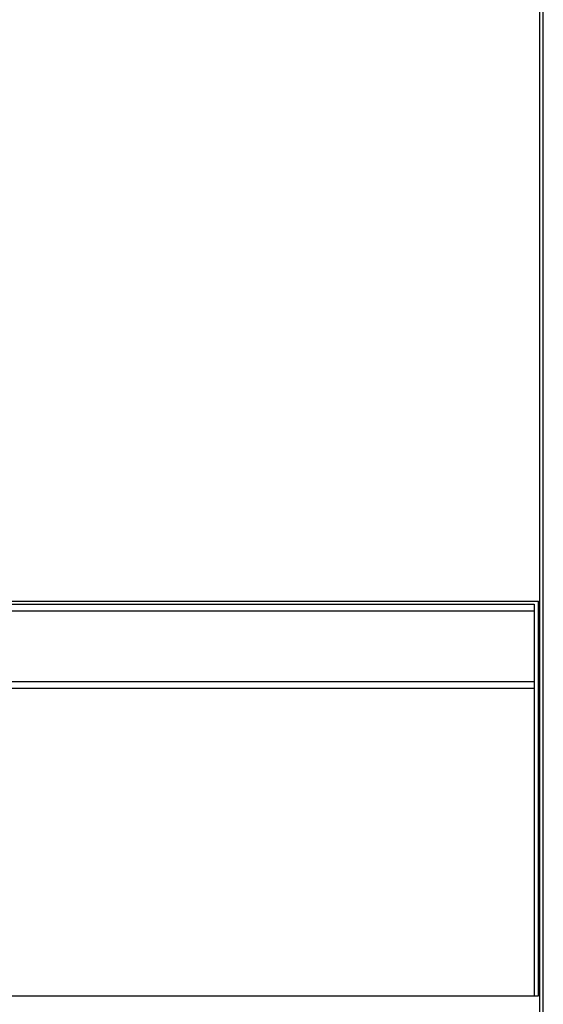
# Model space of a CAD drawing. Units: millimetres. Extents: x 0 to 864, y 0 to 559.
# Drawn here: x 191 to 230, y 285 to 359 of the extents above; entities that cross this region are included whole.
import ezdxf

# ---------------------------------------------------------------- set-up
doc = ezdxf.new("R2010")
doc.units = ezdxf.units.MM
doc.header["$LTSCALE"] = 47.498
doc.layers.get('0').update_dxf_attribs({"linetype": 'CONTINUOUS'})

msp = doc.modelspace()

# ---------------------------------------------------------------- linework, layer by layer
at = {"color": 9, "linetype": 'Continuous'}
for p, q in [((229.8825, 169.3222), (229.8825, 386.5722)), ((151.0325, 315.1136), (229.4525, 315.1136)), ((229.4525, 315.1136), (229.4525, 285.4972)), ((151.0325, 314.6056), (229.4525, 314.6056)), ((151.0325, 309.2716), (229.4525, 309.2716)), ((151.0325, 308.7636), (229.4525, 308.7636))]:
    msp.add_line(p, q, dxfattribs=at)
at = {"color": 7, "linetype": 'Continuous'}
for p, q in [((230.1325, 167.4222), (230.1325, 386.5722)), ((151.0325, 315.3422), (229.7725, 315.3422)), ((229.7725, 285.4972), (229.7725, 315.3422)), ((151.0325, 285.4972), (229.7725, 285.4972))]:
    msp.add_line(p, q, dxfattribs=at)

doc.saveas('drawing.dxf')
